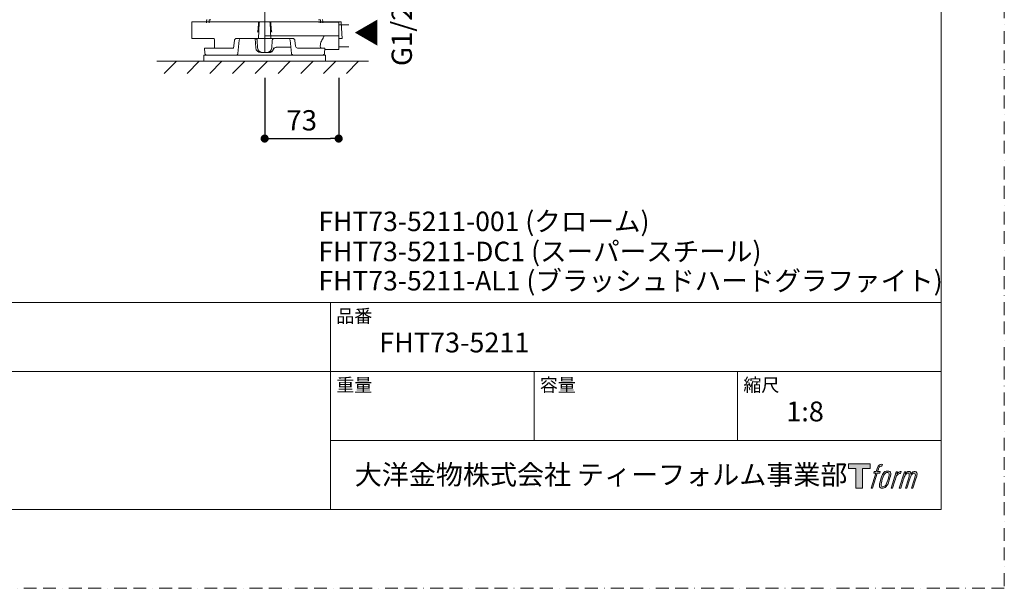
# Model space of a CAD drawing. Units: millimetres. Extents: x 0 to 1680, y 0 to 2376.
# Drawn here: x 709 to 1680, y 0 to 561 of the extents above; entities that cross this region are included whole.
import ezdxf

# ---------------------------------------------------------------- set-up
doc = ezdxf.new("R2010")
doc.units = ezdxf.units.MM
doc.header["$PDMODE"] = 1
doc.header["$PDSIZE"] = -2
doc.linetypes.add('BORDER', pattern=[44.45, 12.7, -6.35, 12.7, -6.35, 0, -6.35])
doc.layers.add('BORDER', color=4, linetype='BORDER', lineweight=20, plot=False)
for name, color, linetype, lineweight in [('DIM', 3, 'Continuous', 13), ('MODEL', 7, 'Continuous', 20), ('TEMPLATE', 7, 'Continuous', 20)]:
    doc.layers.add(name, color=color, linetype=linetype, lineweight=lineweight)
doc.styles.add('ＭＳ ゴシック', font='msgothic.ttc', dxfattribs={"bigfont": 'ＭＳ ゴシック'})
doc.dimstyles.new('tfrom線あり', dxfattribs={"dimtxt": 20, "dimasz": 8, "dimexe": 0, "dimexo": 5, "dimgap": 8, "dimtad": 1, "dimdec": 0, "dimzin": 11, "dimdsep": 46, "dimtxsty": 'ＭＳ ゴシック', "dimblk": 'DOT', "dimcen": 0, "dimazin": 0, "dimtfac": 1, "dimtdec": 1, "dimtix": 1, "dimtofl": 0, "dimtmove": 0, "dimatfit": 0, "dimldrblk": 'DOT', "dimfxl": 1, "dimfrac": 2, "dimtolj": 1, "dimtzin": 11, "dimarcsym": 0})

# ---------------------------------------------------------------- blocks, each defined once
blk = doc.blocks.new('_DOT')
at = {"color": 0, "linetype": 'ByBlock', "lineweight": -2}
blk.add_line((-0.5, 0), (-1, 0), dxfattribs=at)
at = {"color": 0, "linetype": 'ByBlock', "lineweight": -2, "const_width": 0.5}
blk.add_lwpolyline([(-0.25, 0, 1), (0.25, 0, 1)], format="xyb", close=True, dxfattribs=at)
blk = doc.blocks.new('*D30')
at = {"layer": 'Defpoints', "color": 0}
for p in [(950.38, 508.41), (1023.38, 508.28), (1023.38, 443.4)]:
    blk.add_point(p, dxfattribs=at)
at = {"layer": 'DIM', "color": 0, "lineweight": -2}
for p, q in [((950.38, 503.41), (950.38, 443.4)), ((1023.38, 503.28), (1023.38, 443.4)), ((958.38, 443.4), (1015.38, 443.4))]:
    blk.add_line(p, q, dxfattribs=at)
at = {"layer": 'DIM', "color": 0, "lineweight": -2, "xscale": 8, "yscale": 8, "zscale": 8, "rotation": 180}
blk.add_blockref('_DOT', (950.38, 443.4), dxfattribs=at)
at = {"layer": 'DIM', "color": 0, "lineweight": -2, "xscale": 8, "yscale": 8, "zscale": 8}
blk.add_blockref('_DOT', (1023.38, 443.4), dxfattribs=at)
at = {"layer": 'DIM', "color": 0, "insert": (986.88, 461.41), "char_height": 20, "attachment_point": 5, "style": 'ＭＳ ゴシック'}
blk.add_mtext('\\A1;\\A1;73', dxfattribs=at)

msp = doc.modelspace()

# ---------------------------------------------------------------- hatches: boundary and pattern name
at = {"layer": 'MODEL'}
h = msp.add_hatch(dxfattribs=at)
h.set_pattern_fill('LINE', color=256, scale=5, angle=45, style=0)
h.set_pattern_definition([(45, (566.496, 132.969), (-11.2253, 11.2253), [])])
h.paths.add_polyline_path([(877.53, 519.62), (857.88, 519.62), (847.88, 519.62), (847.88, 507.62), (1052.88, 507.62), (1052.88, 519.62), (1023.24, 519.62)])
at = {"layer": 'TEMPLATE'}
h = msp.add_hatch(color=256, dxfattribs=at)
h.paths.add_polyline_path([(1547.65, 122.69), (1547.65, 117.96), (1540.17, 117.96), (1540.17, 98.69), (1533.58, 98.69), (1533.58, 117.96), (1526.22, 117.96), (1526.22, 122.69)])
edge = h.paths.add_edge_path()
edge.add_spline(control_points=[(1557.69, 122.12), (1558.61, 122.38), (1559.8, 122.16), (1559.8, 122.16), (1559.8, 122.16), (1559.23, 120.44), (1559.23, 120.44), (1559.23, 120.44), (1558.06, 120.71), (1557.16, 120), (1556.46, 119.44), (1556, 117.96), (1555.83, 117.4), (1555.83, 117.4), (1555.05, 115.02), (1555.05, 115.02), (1555.05, 115.02), (1557.6, 115.02), (1557.6, 115.02), (1557.6, 115.02), (1557.2, 113.52), (1557.2, 113.52), (1557.2, 113.52), (1554.63, 113.52), (1554.63, 113.52), (1554.63, 113.52), (1550.04, 98.69), (1550.04, 98.69), (1550.04, 98.69), (1548.6, 98.69), (1548.6, 98.69), (1548.6, 98.69), (1553.2, 113.52), (1553.2, 113.52), (1553.2, 113.52), (1551.31, 113.52), (1551.31, 113.52), (1551.31, 113.52), (1551.7, 115.02), (1551.7, 115.02), (1551.7, 115.02), (1553.62, 115.02), (1553.62, 115.02), (1553.62, 115.02), (1554.29, 117.1), (1554.29, 117.1), (1554.84, 118.84), (1555.31, 119.78), (1555.7, 120.48), (1556.1, 121.19), (1556.88, 121.88), (1557.69, 122.12)], knot_values=[0, 0, 0, 0, 1, 1, 1, 2, 2, 2, 3, 3, 3, 4, 4, 4, 5, 5, 5, 6, 6, 6, 7, 7, 7, 8, 8, 8, 9, 9, 9, 10, 10, 10, 11, 11, 11, 12, 12, 12, 13, 13, 13, 14, 14, 14, 15, 15, 15, 16, 16, 16, 17, 17, 17, 17], degree=3, periodic=1)
edge = h.paths.add_edge_path()
edge.add_spline(control_points=[(1561.19, 114.11), (1560.32, 112.99), (1559.66, 111.98), (1558.58, 108.81), (1557.58, 105.92), (1556.95, 103.81), (1556.86, 101.24), (1556.78, 99.33), (1557.95, 98.69), (1559.65, 98.69), (1560.39, 98.69), (1562.24, 98.73), (1563.57, 100.37), (1564.49, 101.51), (1565.34, 102.7), (1566.49, 106.61), (1567.44, 109.87), (1568.1, 111.98), (1568.05, 113.18), (1568.05, 113.18), (1568.05, 113.18), (1568.05, 113.18), (1567.74, 115.18), (1566.28, 115.6), (1565.45, 115.6), (1564.63, 115.6), (1562.44, 115.75), (1561.19, 114.11)], knot_values=[0, 0, 0, 0, 1, 1, 1, 2, 2, 2, 3, 3, 3, 4, 4, 4, 5, 5, 5, 6, 6, 6, 7, 7, 7, 8, 8, 8, 9, 9, 9, 9], degree=3, periodic=1)
edge = h.paths.add_edge_path()
edge.add_spline(control_points=[(1573.31, 114.96), (1573.31, 114.96), (1574.79, 114.96), (1574.79, 114.96), (1574.79, 114.96), (1574.13, 112.84), (1574.13, 112.84), (1574.63, 113.44), (1575.42, 114.23), (1576.1, 114.63), (1577.12, 115.22), (1577.7, 115.3), (1578.34, 115.28), (1578.34, 115.28), (1577.71, 113.28), (1577.71, 113.28), (1577.31, 113.46), (1576.05, 113.13), (1575.33, 112.61), (1574.69, 112.15), (1574.24, 111.75), (1573.71, 110.75), (1573.18, 109.75), (1572.76, 108.16), (1572.05, 105.85), (1572.05, 105.85), (1569.81, 98.69), (1569.81, 98.69), (1569.81, 98.69), (1568.38, 98.69), (1568.38, 98.69), (1568.38, 98.69), (1573.31, 114.96), (1573.31, 114.96)], knot_values=[0, 0, 0, 0, 1, 1, 1, 2, 2, 2, 3, 3, 3, 4, 4, 4, 5, 5, 5, 6, 6, 6, 7, 7, 7, 8, 8, 8, 9, 9, 9, 10, 10, 10, 11, 11, 11, 11], degree=3, periodic=1)
edge = h.paths.add_edge_path()
edge.add_spline(control_points=[(1581.45, 114.97), (1581.45, 114.97), (1582.74, 114.97), (1582.74, 114.97), (1582.74, 114.97), (1582.09, 112.85), (1582.09, 112.85), (1582.65, 113.74), (1583.16, 114.13), (1583.84, 114.65), (1584.51, 115.15), (1585.32, 115.25), (1585.88, 115.25), (1586.57, 115.25), (1587.23, 115.12), (1587.58, 114.36), (1587.85, 113.77), (1587.86, 113.7), (1587.79, 112.52), (1588.49, 113.73), (1589.01, 114.24), (1589.89, 114.74), (1590.82, 115.25), (1591.35, 115.29), (1591.98, 115.2), (1592.9, 115.06), (1593.49, 114.73), (1593.8, 113.73), (1594.11, 112.73), (1593.94, 112.2), (1593.56, 110.61), (1593.39, 109.89), (1593.14, 109.01), (1592.81, 107.97), (1592.81, 107.97), (1589.89, 98.69), (1589.89, 98.69), (1589.89, 98.69), (1588.37, 98.69), (1588.37, 98.69), (1588.37, 98.69), (1590.93, 106.8), (1590.93, 106.8), (1591.46, 108.5), (1591.82, 109.74), (1592.01, 110.52), (1592.24, 111.49), (1592.34, 111.81), (1592.22, 112.51), (1592.12, 113.17), (1591.79, 113.6), (1591.22, 113.6), (1590.62, 113.6), (1590.13, 113.53), (1589.44, 112.84), (1588.75, 112.15), (1588.19, 111.33), (1587.74, 110.39), (1587.3, 109.45), (1586.85, 108.25), (1586.39, 106.8), (1586.39, 106.8), (1583.84, 98.69), (1583.84, 98.69), (1583.84, 98.69), (1582.41, 98.69), (1582.41, 98.69), (1582.41, 98.69), (1585.33, 107.97), (1585.33, 107.97), (1585.64, 108.95), (1585.87, 109.76), (1586.02, 110.39), (1586.28, 111.47), (1586.35, 112.2), (1586.16, 112.85), (1585.96, 113.5), (1585.63, 113.66), (1585.06, 113.66), (1584.58, 113.66), (1584.12, 113.46), (1583.59, 113.06), (1582.93, 112.54), (1582.66, 112.13), (1582.33, 111.63), (1581.89, 110.97), (1581.69, 110.53), (1581.31, 109.55), (1580.94, 108.57), (1580.59, 107.44), (1580.34, 106.65), (1580.34, 106.65), (1577.84, 98.69), (1577.84, 98.69), (1577.84, 98.69), (1576.34, 98.69), (1576.34, 98.69), (1576.34, 98.69), (1581.45, 114.97), (1581.45, 114.97)], knot_values=[0, 0, 0, 0, 1, 1, 1, 2, 2, 2, 3, 3, 3, 4, 4, 4, 5, 5, 5, 6, 6, 6, 7, 7, 7, 8, 8, 8, 9, 9, 9, 10, 10, 10, 11, 11, 11, 12, 12, 12, 13, 13, 13, 14, 14, 14, 15, 15, 15, 16, 16, 16, 17, 17, 17, 18, 18, 18, 19, 19, 19, 20, 20, 20, 21, 21, 21, 22, 22, 22, 23, 23, 23, 24, 24, 24, 25, 25, 25, 26, 26, 26, 27, 27, 27, 28, 28, 28, 29, 29, 29, 30, 30, 30, 31, 31, 31, 32, 32, 32, 33, 33, 33, 33], degree=3, periodic=1)
edge = h.paths.add_edge_path(flags=16)
edge.add_spline(control_points=[(1558.41, 101.72), (1558.4, 102.85), (1558.76, 104.87), (1559.67, 107.56), (1560.92, 111.21), (1561.67, 112.54), (1562.33, 113.19), (1563.28, 114.14), (1564.57, 114.19), (1564.95, 114.14), (1565.49, 114.07), (1566.26, 113.72), (1566.3, 112.53), (1566.34, 111.51), (1566.04, 109.6), (1565.02, 106.61), (1563.83, 103.13), (1563.12, 101.76), (1562.55, 101.16), (1561.47, 100.04), (1560.32, 100.15), (1560.15, 100.15), (1559.93, 100.15), (1558.41, 100.39), (1558.41, 101.72)], knot_values=[0, 0, 0, 0, 1, 1, 1, 2, 2, 2, 3, 3, 3, 4, 4, 4, 5, 5, 5, 6, 6, 6, 7, 7, 7, 8, 8, 8, 8], degree=3, periodic=1)

# ---------------------------------------------------------------- linework, layer by layer
at = {"layer": 'BORDER'}
msp.add_lwpolyline([(0, 0), (0, 2376), (1680, 2376), (1680, 0)], close=True, dxfattribs=at)
at = {"layer": 'MODEL'}
for p, q in [((950.38, 583.62), (950.38, 528.12)), ((878.38, 558.62), (886.6, 558.62)), ((878.38, 558.62), (878.38, 557.47)), ((878.38, 542.12), (878.38, 557.47)), ((888.62, 558.62), (886.6, 558.62)), ((888.62, 558.62), (891.79, 558.62)), ((893.79, 558.62), (891.79, 558.62)), ((892.88, 559.62), (892.88, 557.62)), ((944.75, 558.62), (893.79, 558.62)), ((895.48, 557.62), (895.48, 560.03)), ((897.35, 560.6), (895.96, 560.53)), ((944.31, 557.47), (943.98, 551.26)), ((944.23, 542.12), (945.04, 557.47)), ((944.78, 558.62), (944.75, 558.62)), ((944.78, 558.62), (945.48, 558.62)), ((945.48, 558.62), (955.29, 558.62)), ((955.29, 558.62), (955.99, 558.62)), ((956.54, 542.12), (955.73, 557.47)), ((956.02, 558.62), (955.99, 558.62)), ((998.31, 558.62), (956.02, 558.62)), ((956.79, 551.26), (956.46, 557.47)), ((1004.2, 558.62), (998.31, 558.62)), ((1004.81, 560.53), (1003.42, 560.6)), ((1023.38, 558.12), (1003.44, 558.12)), ((1006.95, 558.62), (1004.2, 558.62)), ((1005.28, 560.03), (1005.28, 557.62)), ((1006.95, 558.62), (1008.94, 558.62)), ((1007.88, 557.62), (1007.88, 559.62)), ((1011.31, 558.62), (1008.94, 558.62)), ((1011.31, 558.62), (1013.41, 558.62)), ((1025.45, 558.62), (1013.41, 558.62)), ((1023.38, 558.12), (1023.38, 531.12)), ((1033.38, 555.43), (1023.38, 555.43)), ((1026.69, 542.12), (1025.89, 557.47)), ((950.38, 544.62), (1023.38, 544.62)), ((1009.19, 544.66), (1009.08, 544.57)), ((881.21, 542.12), (878.38, 542.12)), ((891.81, 542.12), (881.21, 542.12)), ((893.59, 542.12), (891.81, 542.12)), ((899.95, 542.12), (893.59, 542.12)), ((901.01, 532.62), (901.02, 540.22)), ((920.53, 540.22), (919.78, 532.62)), ((940.77, 542.12), (922.57, 542.12)), ((942.42, 542.12), (940.77, 542.12)), ((941.58, 532.85), (941.09, 542.11)), ((942.42, 542.12), (944.23, 542.12)), ((942.98, 540.22), (943.37, 532.85)), ((944.23, 542.12), (956.54, 542.12)), ((956.54, 542.12), (958.35, 542.12)), ((957.4, 532.85), (957.79, 540.22)), ((960, 542.12), (958.35, 542.12)), ((978.2, 542.12), (960, 542.12)), ((980.81, 534.51), (980.24, 540.22)), ((1005.24, 534.51), (1005.29, 536.09)), ((1023.38, 542.12), (1026.69, 542.12)), ((1010.53, 525.62), (890.24, 525.62)), ((890.24, 525.62), (890.24, 519.62)), ((906.7, 532.62), (891.08, 532.62)), ((891.08, 532.62), (891.35, 527.51)), ((905.48, 525.62), (893.35, 525.62)), ((922.03, 525.62), (905.48, 525.62)), ((919.78, 532.62), (906.7, 532.62)), ((948.36, 528.12), (946.57, 528.12)), ((948.36, 528.12), (952.41, 528.12)), ((953.04, 528.12), (952.41, 528.12)), ((954.46, 528.12), (953.04, 528.12)), ((961.71, 533.37), (976.16, 533.37)), ((995.29, 525.62), (978.74, 525.62)), ((994.07, 532.62), (982.76, 532.62)), ((1009.69, 532.62), (994.07, 532.62)), ((1007.42, 525.62), (995.29, 525.62)), ((1009.42, 527.51), (1009.69, 532.62)), ((1009.61, 531.12), (1023.38, 531.12)), ((1010.53, 519.62), (1010.53, 525.62)), ((1033.38, 533.8), (1023.38, 533.8)), ((857.88, 519.62), (843.88, 519.62)), ((890.24, 519.62), (847.88, 519.62)), ((890.24, 519.62), (1010.53, 519.62)), ((1010.53, 519.62), (1052.88, 519.62))]:
    msp.add_line(p, q, dxfattribs=at)
for centre, radius, start, end in [((891.41, 560.93), 1.97, 319.94762, 1.09398), ((895.98, 560.03), 0.5, 93, 180), ((946.31, 557.37), 2, 141.31781, 177), ((954.46, 557.37), 2, 3, 38.68219), ((1004.78, 560.03), 0.5, 0, 87), ((1009.31, 560.9), 1.92, 178.08364, 220.36701), ((1023.89, 557.37), 2, 3, 38.68219), ((941.99, 551.37), 2, 350.69575, 357), ((958.78, 551.37), 2, 183, 189.27939), ((922.6, 540.04), 2.08, 90.74091, 174.95289), ((4493.74, 180.86), 3586.5, 174.24801, 174.45498), ((4493.82, 180.86), 3586.58, 174.24801, 174.45498), ((927.29, 540.12), 2, 90.00004, 174.33213), ((927.29, 540.12), 2, 90.00001, 174.32349), ((940.99, 540.12), 2, 3, 90), ((959.78, 540.12), 2, 90, 177), ((973.48, 540.12), 2, 5.67758, 89.99996), ((-2863.82, 154.11), 3858.66, 5.55182, 5.7442), ((978.17, 540.04), 2.08, 5.04541, 89.26079), ((982.85, 534.66), 2.05, 184.27873, 267.53866), ((893.35, 527.62), 2, 183, 270), ((922.03, 527.62), 2, 270, 354.39714), ((946.57, 533.12), 5, 183, 270), ((948.36, 533.12), 5, 183, 270), ((952.41, 533.12), 5, 270, 357), ((954.2, 533.12), 5, 272.80968, 355.55756), ((954.2, 533.12), 5, 272.95139, 355.56595), ((954.46, 533.12), 5, 270.01056, 341.77861), ((961.74, 530.68), 2.68, 90.58256, 161.23308), ((978.74, 527.62), 2, 185.60286, 270), ((1007.42, 527.62), 2, 270, 357)]:
    msp.add_arc(centre, radius, start, end, dxfattribs=at)
for centre, major_axis, ratio, start_param, end_param in [((947.05, 557.37), (2.01, 0), 0.994522, 2.466461, 3.089233), ((953.72, 557.37), (2.01, 0), 0.994522, 0.05236, 0.675132), ((1006.52, 534.62), (0.21, 2), 0.633287, 1.689058, 3.207495), ((954.46, 533.12), (0, 5), 0.999774, 3.141482, 4.399393)]:
    msp.add_ellipse(centre, major_axis=major_axis, ratio=ratio, start_param=start_param, end_param=end_param, dxfattribs=at)
for points, knots in [([(943.96, 551.04), (943.95, 550.98), (943.92, 550.78), (943.86, 550.41), (943.78, 550), (943.72, 549.65), (943.66, 549.36), (943.61, 549.11), (943.56, 548.9), (943.52, 548.74), (943.49, 548.61), (943.46, 548.51), (943.44, 548.45), (943.43, 548.41), (943.43, 548.4), (943.43, 548.4)], [0, 0, 0, 0, 0.042599, 0.175532, 0.2924, 0.39689, 0.491545, 0.577977, 0.657228, 0.729967, 0.790719, 0.847609, 0.906659, 0.957512, 1, 1, 1, 1]), ([(957.34, 548.4), (957.34, 548.4), (957.34, 548.41), (957.33, 548.43), (957.31, 548.49), (957.29, 548.57), (957.26, 548.69), (957.22, 548.84), (957.18, 549.03), (957.13, 549.26), (957.07, 549.53), (957.01, 549.85), (956.95, 550.22), (956.88, 550.63), (956.83, 550.89), (956.81, 551.04)], [0, 0, 0, 0, 0.030919, 0.078391, 0.131232, 0.189624, 0.253657, 0.317142, 0.393235, 0.475718, 0.565587, 0.663776, 0.77176, 0.891928, 1, 1, 1, 1]), ([(1005.29, 536.09), (1005.31, 536.87), (1005.54, 537.63), (1006.11, 539.08), (1006.45, 539.78), (1007.17, 541.17), (1007.54, 541.85), (1008.1, 542.88), (1008.28, 543.23), (1008.56, 543.74), (1008.65, 543.91), (1008.84, 544.25), (1008.93, 544.44), (1009.08, 544.57)], [0, 0, 0, 0, 0.25, 0.25, 0.5, 0.5, 0.75, 0.75, 0.875, 0.875, 0.9375, 0.9375, 1, 1, 1, 1]), ([(899.95, 542.12), (900.22, 542.12), (900.48, 541.94), (900.88, 541.27), (901.02, 540.77), (901.02, 540.22)], [0, 0, 0, 0, 0.5, 0.5, 1, 1, 1, 1])]:
    msp.add_open_spline(points, degree=3, knots=knots, dxfattribs=at)
at = {"layer": 'TEMPLATE'}
for p, q in [((1617.76, 281.72), (57.76, 281.72)), ((1015.36, 77.72), (1015.36, 281.72)), ((1617.76, 213.72), (57.76, 213.72)), ((1216.16, 145.72), (1216.16, 213.72)), ((1416.96, 145.72), (1416.96, 213.72)), ((1617.76, 145.72), (1015.36, 145.72))]:
    msp.add_line(p, q, dxfattribs=at)
at = {"layer": 'TEMPLATE', "flags": 128}
msp.add_lwpolyline([(1617.76, 2317.72), (57.76, 2317.72), (57.76, 77.72), (1617.76, 77.72), (1617.76, 2317.72)], dxfattribs=at)
at = {"layer": 'TEMPLATE'}
msp.add_lwpolyline([(1547.65, 122.69), (1547.65, 117.96), (1540.17, 117.96), (1540.17, 98.69), (1533.58, 98.69), (1533.58, 117.96), (1526.22, 117.96), (1526.22, 122.69), (1547.65, 122.69)], dxfattribs=at)
for points, knots in [([(1557.69, 122.12), (1558.61, 122.38), (1559.8, 122.16), (1559.8, 122.16), (1559.8, 122.16), (1559.23, 120.44), (1559.23, 120.44), (1559.23, 120.44), (1558.06, 120.71), (1557.16, 120), (1556.46, 119.44), (1556, 117.96), (1555.83, 117.4), (1555.83, 117.4), (1555.05, 115.02), (1555.05, 115.02), (1555.05, 115.02), (1557.6, 115.02), (1557.6, 115.02), (1557.6, 115.02), (1557.2, 113.52), (1557.2, 113.52), (1557.2, 113.52), (1554.63, 113.52), (1554.63, 113.52), (1554.63, 113.52), (1550.04, 98.69), (1550.04, 98.69), (1550.04, 98.69), (1548.6, 98.69), (1548.6, 98.69), (1548.6, 98.69), (1553.2, 113.52), (1553.2, 113.52), (1553.2, 113.52), (1551.31, 113.52), (1551.31, 113.52), (1551.31, 113.52), (1551.7, 115.02), (1551.7, 115.02), (1551.7, 115.02), (1553.62, 115.02), (1553.62, 115.02), (1553.62, 115.02), (1554.29, 117.1), (1554.29, 117.1), (1554.84, 118.84), (1555.31, 119.78), (1555.7, 120.48), (1556.1, 121.19), (1556.88, 121.88), (1557.69, 122.12)], [0, 0, 0, 0, 1, 1, 1, 2, 2, 2, 3, 3, 3, 4, 4, 4, 5, 5, 5, 6, 6, 6, 7, 7, 7, 8, 8, 8, 9, 9, 9, 10, 10, 10, 11, 11, 11, 12, 12, 12, 13, 13, 13, 14, 14, 14, 15, 15, 15, 16, 16, 16, 17, 17, 17, 17]), ([(1561.19, 114.11), (1560.32, 112.99), (1559.66, 111.98), (1558.58, 108.81), (1557.58, 105.92), (1556.95, 103.81), (1556.86, 101.24), (1556.78, 99.33), (1557.95, 98.69), (1559.65, 98.69), (1560.39, 98.69), (1562.24, 98.73), (1563.57, 100.37), (1564.49, 101.51), (1565.34, 102.7), (1566.49, 106.61), (1567.44, 109.87), (1568.1, 111.98), (1568.05, 113.18), (1568.05, 113.18), (1568.05, 113.18), (1568.05, 113.18), (1567.74, 115.18), (1566.28, 115.6), (1565.45, 115.6), (1564.63, 115.6), (1562.44, 115.75), (1561.19, 114.11)], [0, 0, 0, 0, 1, 1, 1, 2, 2, 2, 3, 3, 3, 4, 4, 4, 5, 5, 5, 6, 6, 6, 7, 7, 7, 8, 8, 8, 9, 9, 9, 9]), ([(1558.41, 101.72), (1558.4, 102.85), (1558.76, 104.87), (1559.67, 107.56), (1560.92, 111.21), (1561.67, 112.54), (1562.33, 113.19), (1563.28, 114.14), (1564.57, 114.19), (1564.95, 114.14), (1565.49, 114.07), (1566.26, 113.72), (1566.3, 112.53), (1566.34, 111.51), (1566.04, 109.6), (1565.02, 106.61), (1563.83, 103.13), (1563.12, 101.76), (1562.55, 101.16), (1561.47, 100.04), (1560.32, 100.15), (1560.15, 100.15), (1559.93, 100.15), (1558.41, 100.39), (1558.41, 101.72)], [0, 0, 0, 0, 1, 1, 1, 2, 2, 2, 3, 3, 3, 4, 4, 4, 5, 5, 5, 6, 6, 6, 7, 7, 7, 8, 8, 8, 8]), ([(1573.31, 114.96), (1573.31, 114.96), (1574.79, 114.96), (1574.79, 114.96), (1574.79, 114.96), (1574.13, 112.84), (1574.13, 112.84), (1574.63, 113.44), (1575.42, 114.23), (1576.1, 114.63), (1577.12, 115.22), (1577.7, 115.3), (1578.34, 115.28), (1578.34, 115.28), (1577.71, 113.28), (1577.71, 113.28), (1577.31, 113.46), (1576.05, 113.13), (1575.33, 112.61), (1574.69, 112.15), (1574.24, 111.75), (1573.71, 110.75), (1573.18, 109.75), (1572.76, 108.16), (1572.05, 105.85), (1572.05, 105.85), (1569.81, 98.69), (1569.81, 98.69), (1569.81, 98.69), (1568.38, 98.69), (1568.38, 98.69), (1568.38, 98.69), (1573.31, 114.96), (1573.31, 114.96)], [0, 0, 0, 0, 1, 1, 1, 2, 2, 2, 3, 3, 3, 4, 4, 4, 5, 5, 5, 6, 6, 6, 7, 7, 7, 8, 8, 8, 9, 9, 9, 10, 10, 10, 11, 11, 11, 11]), ([(1581.45, 114.97), (1581.45, 114.97), (1582.74, 114.97), (1582.74, 114.97), (1582.74, 114.97), (1582.09, 112.85), (1582.09, 112.85), (1582.65, 113.74), (1583.16, 114.13), (1583.84, 114.65), (1584.51, 115.15), (1585.32, 115.25), (1585.88, 115.25), (1586.57, 115.25), (1587.23, 115.12), (1587.58, 114.36), (1587.85, 113.77), (1587.86, 113.7), (1587.79, 112.52), (1588.49, 113.73), (1589.01, 114.24), (1589.89, 114.74), (1590.82, 115.25), (1591.35, 115.29), (1591.98, 115.2), (1592.9, 115.06), (1593.49, 114.73), (1593.8, 113.73), (1594.11, 112.73), (1593.94, 112.2), (1593.56, 110.61), (1593.39, 109.89), (1593.14, 109.01), (1592.81, 107.97), (1592.81, 107.97), (1589.89, 98.69), (1589.89, 98.69), (1589.89, 98.69), (1588.37, 98.69), (1588.37, 98.69), (1588.37, 98.69), (1590.93, 106.8), (1590.93, 106.8), (1591.46, 108.5), (1591.82, 109.74), (1592.01, 110.52), (1592.24, 111.49), (1592.34, 111.81), (1592.22, 112.51), (1592.12, 113.17), (1591.79, 113.6), (1591.22, 113.6), (1590.62, 113.6), (1590.13, 113.53), (1589.44, 112.84), (1588.75, 112.15), (1588.19, 111.33), (1587.74, 110.39), (1587.3, 109.45), (1586.85, 108.25), (1586.39, 106.8), (1586.39, 106.8), (1583.84, 98.69), (1583.84, 98.69), (1583.84, 98.69), (1582.41, 98.69), (1582.41, 98.69), (1582.41, 98.69), (1585.33, 107.97), (1585.33, 107.97), (1585.64, 108.95), (1585.87, 109.76), (1586.02, 110.39), (1586.28, 111.47), (1586.35, 112.2), (1586.16, 112.85), (1585.96, 113.5), (1585.63, 113.66), (1585.06, 113.66), (1584.58, 113.66), (1584.12, 113.46), (1583.59, 113.06), (1582.93, 112.54), (1582.66, 112.13), (1582.33, 111.63), (1581.89, 110.97), (1581.69, 110.53), (1581.31, 109.55), (1580.94, 108.57), (1580.59, 107.44), (1580.34, 106.65), (1580.34, 106.65), (1577.84, 98.69), (1577.84, 98.69), (1577.84, 98.69), (1576.34, 98.69), (1576.34, 98.69), (1576.34, 98.69), (1581.45, 114.97), (1581.45, 114.97)], [0, 0, 0, 0, 1, 1, 1, 2, 2, 2, 3, 3, 3, 4, 4, 4, 5, 5, 5, 6, 6, 6, 7, 7, 7, 8, 8, 8, 9, 9, 9, 10, 10, 10, 11, 11, 11, 12, 12, 12, 13, 13, 13, 14, 14, 14, 15, 15, 15, 16, 16, 16, 17, 17, 17, 18, 18, 18, 19, 19, 19, 20, 20, 20, 21, 21, 21, 22, 22, 22, 23, 23, 23, 24, 24, 24, 25, 25, 25, 26, 26, 26, 27, 27, 27, 28, 28, 28, 29, 29, 29, 30, 30, 30, 31, 31, 31, 32, 32, 32, 33, 33, 33, 33])]:
    msp.add_open_spline(points, degree=3, knots=knots, dxfattribs=at)

# ---------------------------------------------------------------- texts
at = {"layer": 'DIM', "char_height": 20, "width": 949.7161, "attachment_point": 1, "rotation": 90, "line_spacing_factor": 0.982293, "style": 'ＭＳ ゴシック'}
for s, insert in [('{G1/2"}', (1075.6, 514.91)), ('{▲}', (1041.84, 534.24))]:
    msp.add_mtext(s, dxfattribs=dict(at, insert=insert))
at = {"layer": 'TEMPLATE', "attachment_point": 1, "line_spacing_factor": 0.782827, "style": 'ＭＳ ゴシック'}
for s, insert, char_height in [('{FHT73-5211-001 (クローム)}', (1003.39, 371.37), 19.2), ('{FHT73-5211-DC1 (スーパースチール)}', (1003.39, 341.73), 19.2), ('{FHT73-5211-AL1 (ブラッシュドハードグラファイト)}', (1003.39, 312.85), 19.2), ('品番', (1020.96, 274.99), 13.031), ('{FHT73-5211}', (1063.36, 252.12), 19.5461), ('重量', (1020.96, 206.99), 13.031), ('容量', (1221.76, 206.99), 13.031), ('縮尺', (1422.56, 206.99), 13.031), ('{1:8}', (1464.96, 184.12), 19.546), ('大洋金物株式会社 ティーフォルム事業部', (1039.26, 121.79), 19.5461)]:
    msp.add_mtext(s, dxfattribs=dict(at, insert=insert, char_height=char_height))

# ---------------------------------------------------------------- dimensions: what is measured, and where the dimension line sits
at = {"layer": 'DIM'}
dim = msp.add_linear_dim(base=(1023.38, 443.4), p1=(950.38, 508.41), p2=(1023.38, 508.28), text='\\A1;<>', dimstyle='tfrom線あり', override={"dimpost": '<>', "dimtofl": 1}, dxfattribs=at)
dim.commit()
dim.dimension.update_dxf_attribs({"geometry": '*D30', "text_midpoint": (986.88, 443.4), "dimtype": 160})

doc.saveas('drawing.dxf')
